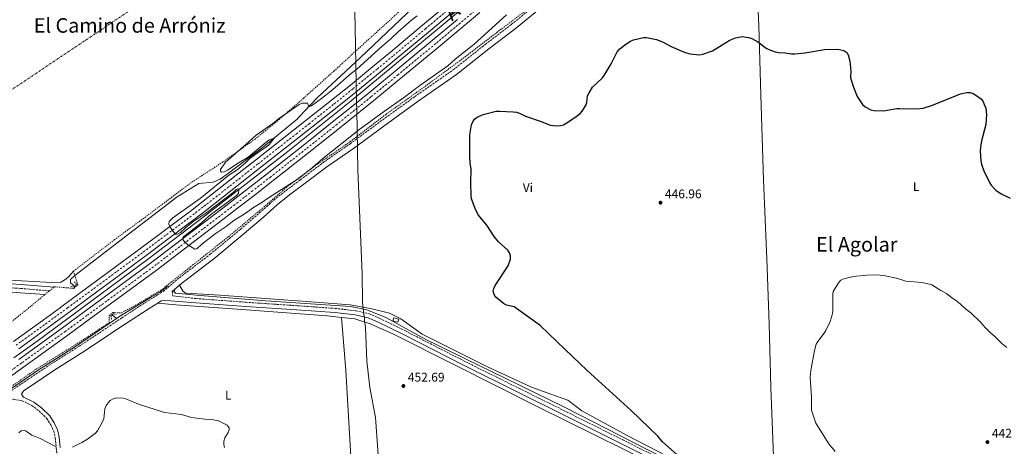
# Model space of a CAD drawing. Units: metres. Extents: x 566671 to 570113, y 4712523 to 4714906.
# Drawn here: x 568233 to 569014, y 4713022 to 4713360 of the extents above; entities that cross this region are included whole.
import ezdxf
from ezdxf.enums import TextEntityAlignment as Align

# ---------------------------------------------------------------- set-up
doc = ezdxf.new("R2010")
doc.units = ezdxf.units.M
doc.header["$MEASUREMENT"] = 0
for name, pattern in [('DGN Style 2', [1.7399219301090239, 1.043953158065414, -0.6959687720436097]), ('DGN Style 3', [2.435890702152634, 1.739921930109024, -0.6959687720436097]), ('DGN Style 4', [2.7856150101045474, 1.391937544087219, -0.6959687720436097, 0.001739921930109024, -0.6959687720436097]), ('DGN Style 7', [3.4798438602180486, 1.565929737098122, -0.6959687720436097, 0.5219765790327072, -0.6959687720436097])]:
    doc.linetypes.add(name, pattern=pattern)
for name, color, linetype, lineweight in [('Acequia de obra', 4, 'Continuous', 0), ('Acequia sin especificar', 4, 'Continuous', 0), ('Autopista', 135, 'Continuous', 0), ('autovía', 7, 'DGN Style 4', 0), ('Camino', 7, 'DGN Style 3', 0), ('Caseta-cabaña', 1, 'Continuous', 0), ('Cota de punto acotado terreno', 7, 'Continuous', 0), ('Curva de nivel directora', 30, 'Continuous', 30), ('Curva de nivel intermedia', 30, 'Continuous', 0), ('Etiqueta de uso rústico', 92, 'Continuous', 0), ('Límite de municipio', 7, 'Continuous', 0), ('Línea blanca (vial)', 7, 'Continuous', 13), ('Línea de cambio de uso (parcela vista)', 92, 'Continuous', 0), ('Línea eléctrica', 6, 'DGN Style 7', 0), ('Margen derecho', 7, 'Continuous', 0), ('Pontón-alcantarilla (pasos de agua)', 1, 'DGN Style 2', 0), ('Punto acotado terreno (símbolo)', 7, 'Continuous', 0), ('Texto de Área (paraje) menor', 7, 'Continuous', 0), ('Verja', 7, 'DGN Style 2', 0)]:
    doc.layers.add(name, color=color, linetype=linetype, lineweight=lineweight)
doc.styles.add('Style-Arial', font='arial.ttf')

# ---------------------------------------------------------------- blocks, each defined once
blk = doc.blocks.new('5PATER')
at = {"layer": 'Punto acotado terreno (símbolo)', "linetype": 'Continuous', "lineweight": 0}
h = blk.add_hatch(color=51, dxfattribs=at)
edge = h.paths.add_edge_path()
edge.add_ellipse((0, 0), major_axis=(-0.1095731443231308, -0.1110710700762829), ratio=0.9994222409660317, start_angle=0, end_angle=360)

msp = doc.modelspace()

# ---------------------------------------------------------------- linework, layer by layer
at = {"layer": 'Acequia de obra', "color": 4, "linetype": 'Continuous', "lineweight": 0, "extrusion": (-0.06539980241641305, 0.05195139231673283, 0.996505854814836), "elevation": 208135.2139461282, "flags": 128}
msp.add_lwpolyline([(-4043940.844742122, -2477852.217088368), (-4043940.844742121, -2477847.667440032)], dxfattribs=at)
at = {"layer": 'Acequia de obra', "color": 4, "linetype": 'Continuous', "lineweight": 0}
for points in [[(569022.0800000001, 4713781.17, 469.8399999999965), (568976.7699999996, 4713733.82, 467.8600000000006), (568906.1699999999, 4713662.33, 465.679999999993), (568838.4800000004, 4713596.529999999, 463.7700000000041), (568788.9199999999, 4713549.300000001, 462.7100000000065), (568753.7699999996, 4713517.449999999, 462.0500000000029), (568718.8899999997, 4713485.680000001, 461), (568681.5199999996, 4713452.800000001, 459.7400000000052), (568641.6900000004, 4713417.560000001, 458.8899999999995), (568579.8499999996, 4713365.27, 457.429999999993), (568496.0700000003, 4713295.83, 455.8500000000058), (568445.7999999998, 4713255.59, 455.0599999999977), (568379.6600000003, 4713204.25, 454.2700000000041), (568335.6299999999, 4713170.699999999, 454.5500000000029), (568283.6600000003, 4713132.25, 453.5800000000018), (568259.3099999996, 4713114.26, 453.2100000000065), (568247.0999999996, 4713105.32, 453.070000000007), (568228.6799999997, 4713092.039999999, 452.8800000000047)], [(568613.6900000004, 4713429.42, 452.179999999993), (568608.5999999996, 4713427.33, 452.7100000000065), (568591.5999999996, 4713412.01, 452.9700000000012), (568550.75, 4713375.050000001, 453.4400000000023), (568503.1900000004, 4713329.91, 453.7700000000041), (568469.3099999996, 4713298.390000001, 454.4900000000052), (568458.8499999996, 4713287.430000001, 455.2200000000012), (568453.25, 4713281.32, 455.2799999999989), (568425.4299999997, 4713258.51, 454.820000000007), (568398.6900000004, 4713238.480000001, 454.7599999999948), (568392.0700000003, 4713233.76, 454.2299999999959), (568386.6200000001, 4713231.300000001, 453.5), (568375.1799999997, 4713230.359999999, 452.1199999999953), (568358.0499999998, 4713219.75, 450.8000000000029), (568312.6200000001, 4713184.800000001, 450.4700000000012), (568276.8399999999, 4713157.230000001, 450.3999999999942), (568273.3700000001, 4713154.199999999, 450.3999999999942), (568273.5300000003, 4713151.630000001, 450.6600000000035), (568276.9500000002, 4713148.699999999, 450.8999999999942)], [(568310.0300000003, 4713123.210000001, 450.8399999999965), (568311.8300000001, 4713124.430000001, 450.75), (568337.7199999997, 4713140.42, 450.8500000000058), (568345.0700000003, 4713144.550000001, 450.8000000000029), (568348.9199999999, 4713147.730000001, 450.8000000000029), (568350.4299999997, 4713148.640000001, 450.8000000000029), (568350.6600000003, 4713148.4, 450.8500000000058)], [(568205.7199999997, 4713053.289999999, 452.3300000000018), (568226.6500000004, 4713067.869999999, 452.2799999999989), (568248.25, 4713082.600000001, 452.429999999993), (568276.6200000001, 4713100.449999999, 452.4799999999959), (568310.0300000003, 4713123.210000001, 450.8399999999965)]]:
    msp.add_polyline3d(points, dxfattribs=at)
at = {"layer": 'Acequia sin especificar', "color": 4, "linetype": 'Continuous', "lineweight": 0}
msp.add_polyline3d([(568355.7800000003, 4713144.350000001, 450.6499999999942), (568356.7400000002, 4713143.24, 450.6000000000058), (568376.3899999997, 4713141.380000001, 450.1499999999942), (568428.3799999999, 4713137.220000001, 450.5500000000029), (568495.5099999999, 4713132.680000001, 451.8899999999995), (568508.3799999999, 4713130.17, 452.5800000000018), (568523.4800000004, 4713124.119999999, 452.5299999999989), (568555.1699999999, 4713106.529999999, 451.9400000000023), (568617.4800000004, 4713076.32, 451.6900000000023), (568665.6799999997, 4713052.58, 451.0399999999936), (568730.5300000003, 4713019.439999999, 449.9600000000065), (568781.5899999999, 4712993.52, 448.6699999999983), (568819.0300000003, 4712975.15, 447.3300000000018), (568831.6900000004, 4712968.449999999, 447.1399999999995)], dxfattribs=at)
at = {"layer": 'Autopista', "color": 135, "linetype": 'Continuous', "lineweight": 0}
for points in [[(568228.4299999995, 4713105.069999999, 453.2100000000065), (568251.7300000013, 4713121.84, 453.3000000000029), (568263.3299999974, 4713130.3, 453.3999999999942), (568269.1099999998, 4713134.560000001, 453.4900000000052), (568329.2399999984, 4713178.899999999, 454.570000000007), (568363.5799999975, 4713204.640000001, 454.7200000000012), (568368.2300000011, 4713208.149999999, 454.7400000000052), (568377.449999999, 4713215.239999999, 454.7599999999948), (568404.9100000004, 4713236.790000001, 454.8000000000029), (568420.0699999996, 4713248.680000001, 454.9100000000035), (568450.3799999985, 4713272.490000002, 455.3399999999965), (568460.4099999999, 4713280.390000001, 455.5500000000029), (568480.4100000004, 4713296.26, 456.0399999999936), (568495.3399999992, 4713308.27, 456.3399999999965), (568514.5199999993, 4713323.970000001, 456.6300000000047), (568527.2500000009, 4713334.510000001, 456.8099999999977), (568552.6200000001, 4713355.689999999, 457.1900000000023), (568586.4499999996, 4713384.100000001, 457.7200000000012)], [(568591.0300000017, 4713378.689999999, 457.7200000000012), (568557.170000001, 4713350.250000001, 457.1900000000023), (568531.7600000014, 4713329.040000001, 456.8099999999977), (568519.0199999987, 4713318.480000001, 456.6300000000047), (568499.8000000005, 4713302.76, 456.3399999999965), (568484.8599999984, 4713290.739999999, 456.0399999999936), (568464.82, 4713274.840000001, 455.5500000000029), (568454.7800000019, 4713266.92, 455.3399999999965), (568424.4499999982, 4713243.099999999, 454.9100000000035), (568409.2699999991, 4713231.210000002, 454.8000000000029), (568381.7800000008, 4713209.62, 454.7599999999948), (568372.5399999983, 4713202.51, 454.7400000000052), (568367.8900000014, 4713199.000000001, 454.7200000000012), (568333.4499999996, 4713173.2, 454.570000000007), (568273.3000000007, 4713128.829999999, 453.4900000000052), (568267.5100000016, 4713124.569999999, 453.3999999999942), (568255.890000001, 4713116.100000001, 453.3000000000029), (568232.5500000011, 4713099.300000001, 453.2100000000065)], [(568597.9600000008, 4713365.890000001, 457.8600000000006), (568584.8500000016, 4713354.830000001, 457.6000000000058), (568565.1299999983, 4713338.310000001, 457.2200000000012), (568535.4099999992, 4713313.699999999, 456.7200000000012), (568513.88, 4713296.09, 456.3899999999995), (568503.0900000008, 4713287.330000001, 456.2299999999959), (568486.8399999988, 4713274.239999999, 455.9900000000052), (568462.3700000002, 4713254.76, 455.6399999999995), (568434.1800000002, 4713232.58, 455.1699999999983), (568420.0500000016, 4713221.54, 454.9700000000012), (568405.8600000005, 4713210.579999999, 454.8600000000006), (568398.7399999991, 4713205.130000002, 454.8699999999953), (568341.3099999984, 4713161.34, 455.1100000000006), (568288.6400000008, 4713122.650000001, 454.179999999993), (568271.3500000016, 4713110.009999999, 453.9700000000012), (568236.6299999983, 4713084.890000001, 453.7200000000012), (568214.3299999977, 4713068.940000001, 453.4900000000052)], [(568232.4200000016, 4713090.76, 453.7200000000012), (568267.1099999994, 4713115.850000001, 453.9700000000012), (568284.3900000016, 4713128.470000001, 454.179999999993), (568337.0399999992, 4713167.149999999, 455.1100000000006), (568394.3299999991, 4713210.840000001, 454.8699999999953), (568401.4400000015, 4713216.29, 454.8600000000006), (568415.6100000002, 4713227.24, 454.9700000000012), (568429.73, 4713238.26, 455.1699999999983), (568457.8799999999, 4713260.41, 455.6399999999995), (568482.3299999982, 4713279.869999999, 455.9900000000052), (568498.5500000011, 4713292.930000001, 456.2299999999959), (568509.3299999991, 4713301.680000001, 456.3899999999995), (568530.8200000004, 4713319.27, 456.7200000000012), (568560.5100000026, 4713343.850000001, 457.2200000000012), (568580.2199999979, 4713360.350000001, 457.6000000000058)]]:
    msp.add_polyline3d(points, dxfattribs=at)
at = {"layer": 'autovía', "color": 7, "linetype": 'DGN Style 4', "lineweight": 0}
for points in [[(568230.4899999977, 4713102.180000001, 453.2100000000065), (568253.8099999973, 4713118.970000001, 453.300000000003), (568265.4200000013, 4713127.439999999, 453.3999999999942), (568271.2100000003, 4713131.690000001, 453.4900000000054), (568331.3500000001, 4713176.050000001, 454.5700000000069), (568365.7399999984, 4713201.82, 454.7200000000012), (568370.3799999986, 4713205.330000001, 454.7400000000052), (568379.61, 4713212.430000001, 454.7599999999948), (568407.0899999993, 4713234, 454.8000000000029), (568422.2600000016, 4713245.890000001, 454.9100000000037), (568452.5799999974, 4713269.7, 455.3399999999965), (568462.6200000001, 4713277.61, 455.5500000000029), (568482.6299999994, 4713293.5, 456.0399999999936), (568497.5699999994, 4713305.51, 456.3399999999965), (568516.7699999996, 4713321.220000001, 456.6300000000048), (568529.499999999, 4713331.770000001, 456.8099999999976), (568554.8900000006, 4713352.970000002, 457.1900000000024), (568588.7399999979, 4713381.390000002, 457.7200000000012)], [(568595.6400000001, 4713368.640000001, 457.8600000000006), (568582.5300000008, 4713357.59, 457.6000000000058), (568562.8199999988, 4713341.080000001, 457.2200000000013), (568533.1099999987, 4713316.480000001, 456.7200000000012), (568511.6099999986, 4713298.880000001, 456.3899999999994), (568500.8199999994, 4713290.130000002, 456.2299999999959), (568484.5899999996, 4713277.060000001, 455.9900000000052), (568460.1200000012, 4713257.59, 455.6399999999994), (568431.9600000001, 4713235.420000002, 455.1699999999984), (568417.829999997, 4713224.390000001, 454.9700000000012), (568403.6499999971, 4713213.430000001, 454.8600000000007), (568396.5300000003, 4713207.990000002, 454.8699999999953), (568339.1799999999, 4713164.24, 455.1100000000006), (568286.5100000001, 4713125.560000002, 454.179999999993), (568269.23, 4713112.930000002, 453.9700000000012), (568234.5300000011, 4713087.83, 453.7200000000013), (568212.2399999973, 4713071.880000002, 453.4900000000054)]]:
    msp.add_polyline3d(points, dxfattribs=at)
at = {"layer": 'Camino', "color": 7, "linetype": 'DGN Style 3', "lineweight": 0}
for points in [[(568220.5199999987, 4713061.940000001, 452.550000000003), (568239.9699999993, 4713075.010000002, 453.0899999999967), (568258.0000000005, 4713087.190000001, 453.0899999999967), (568280.3199999987, 4713101.189999999, 452.1600000000037), (568314.1599999993, 4713123.710000002, 451.3899999999995), (568332.8099999975, 4713135.910000001, 451.4700000000012), (568342.5500000007, 4713141.880000002, 451.4700000000012), (568346.8700000013, 4713144.77, 450.9900000000054), (568359.9400000003, 4713155.560000001, 450.800000000003), (568384.1899999998, 4713174.160000003, 450.9199999999984), (568408.3399999987, 4713193.980000001, 451.2899999999937), (568423.3799999993, 4713206.940000001, 452.0700000000072), (568434.6700000013, 4713217.110000002, 452.8600000000007), (568444.3999999989, 4713224.800000002, 453.5299999999989), (568455.8200000006, 4713233.26, 453.4700000000011), (568474.0899999988, 4713247.130000002, 452.8600000000007), (568495.199999998, 4713261.74, 452.5), (568519.0799999986, 4713279.430000001, 452.3200000000071), (568546.3999999969, 4713299.170000001, 451.3500000000058), (568576.7799999998, 4713320.300000003, 451.2299999999961), (568602.2199999985, 4713340.480000001, 451.2299999999961), (568623.1299999985, 4713356.460000001, 451.3500000000058), (568644.6399999998, 4713374.01, 450.9199999999984), (568648.719999999, 4713378.27, 450.9600000000065)], [(567909.4699999987, 4713202.840000002, 453.5299999999989), (567917.1299999986, 4713201.5, 453.4199999999984), (567954.0399999982, 4713192.52, 452.1799999999931), (568003.3999999977, 4713180.76, 450.7799999999989), (568075.4499999988, 4713162.95, 449.5399999999937), (568098.2199999986, 4713157.670000001, 449.4600000000063), (568110.1700000024, 4713156.330000003, 449.2899999999937), (568126.6700000024, 4713155.150000001, 449.1300000000048), (568139.2899999977, 4713153.5, 449.1300000000048), (568158.289999999, 4713151.09, 449.5399999999937), (568195.7100000004, 4713149.57, 450.1199999999953), (568234.0500000005, 4713147.090000002, 450.6900000000024), (568256.7399999975, 4713145.08, 451.3999999999942)], [(568353.9899999981, 4713144.77, 450.9199999999984), (568354.6200000006, 4713141.180000001, 450.9700000000013), (568373.1900000006, 4713139.010000002, 450.679999999993), (568412.6000000013, 4713136.11, 450.7799999999989), (568453.2100000001, 4713133.360000002, 450.7799999999989), (568483.2100000005, 4713131.250000001, 452.0599999999978), (568499.649999998, 4713129.410000001, 452.6600000000035), (568510.4599999997, 4713126.91, 452.9499999999971), (568518.219999998, 4713123.500000002, 452.9499999999971), (568538.9899999973, 4713113.369999999, 452.5599999999976), (568586.8799999983, 4713088.82, 452.1600000000037), (568628.9099999986, 4713067.990000002, 452.1600000000037), (568666.7699999983, 4713049.170000001, 452.3600000000006), (568711.2600000016, 4713027.060000001, 451.0700000000069), (568759.66, 4713002.67, 449.6900000000024)], [(568225.6599999996, 4713058.710000004, 452.6000000000059), (568228.3999999977, 4713059.160000003, 452.8000000000029), (568235.2999999999, 4713057.900000001, 453.3999999999942), (568242.7299999997, 4713054.26, 453.7899999999937), (568248.5799999969, 4713049.939999999, 453.9199999999983), (568254.5799999984, 4713044.11, 454.3899999999995), (568257.8799999976, 4713038.980000001, 454.7200000000012), (568260.1999999998, 4713033.910000001, 454.6499999999942), (568261.370000001, 4713028.609999999, 455.179999999993), (568262.1999999981, 4713020.640000001, 455.6399999999994), (568263.3999999984, 4713009.65, 456.3000000000029), (568264.5799999986, 4712999.279999999, 457.6199999999955), (568265.8500000003, 4712989.189999999, 458.2100000000063), (568266.510000002, 4712983.160000001, 459.3999999999942), (568267.3799999993, 4712976.430000001, 460.1900000000023), (568268.66, 4712970.790000002, 460.5200000000041), (568271.0899999996, 4712965, 461.1799999999931), (568273.0900000001, 4712961.340000002, 461.8399999999967), (568275.2600000005, 4712958.130000002, 462.0399999999936)]]:
    msp.add_polyline3d(points, dxfattribs=at)
at = {"layer": 'Caseta-cabaña', "color": 1, "linetype": 'Continuous', "lineweight": 0}
msp.add_polyline3d([(568533.6600000003, 4713122.699999999, 455.3999999999942), (568533.0099999999, 4713120.359999999, 455.0099999999948), (568529.1299999999, 4713121.430000001, 455.0099999999948), (568529.7800000003, 4713123.779999999, 455.5099999999948)], close=True, dxfattribs=at)
msp.add_polyline3d([(568533.0099999999, 4713120.359999999, 455.0099999999948), (568529.1299999999, 4713121.430000001, 455.0099999999948), (568529.7800000003, 4713123.779999999, 455.5099999999948), (568533.6600000003, 4713122.699999999, 455.3999999999942), (568533.0099999999, 4713120.359999999, 455.0099999999948)], dxfattribs=at)
at = {"layer": 'Curva de nivel directora', "color": 30, "linetype": 'Continuous', "lineweight": 30, "elevation": 450, "flags": 128}
for points in [[(568646.4999999995, 4713279.380000001), (568653.6599999988, 4713276.470000001), (568659.0900000003, 4713276.060000001), (568661.8300000007, 4713276.250000002), (568664.2800000004, 4713276.910000001), (568666.529999999, 4713278.02), (568673.3399999995, 4713282.580000003), (568677.4500000001, 4713285.730000001), (568679.1800000002, 4713287.580000003), (568682.0900000003, 4713292.190000001), (568682.8300000001, 4713294.58), (568683.2300000002, 4713299.870000001), (568684.5499999991, 4713302.24), (568687.3999999989, 4713306.750000001), (568695.0099999997, 4713313.900000001), (568696.5599999987, 4713315.860000002), (568701.9900000001, 4713325.020000001), (568706.9500000001, 4713334.570000002), (568708.7699999994, 4713336.680000001), (568712.8299999984, 4713340.130000001), (568717.4199999997, 4713343.220000002), (568719.7499999986, 4713344.140000001), (568727.6399999988, 4713346), (568730.14, 4713346), (568732.7199999995, 4713345.590000002), (568737.8899999993, 4713344.320000002), (568742.8299999991, 4713342.520000001), (568749.6500000008, 4713338.890000001), (568759.5199999993, 4713334.67), (568764.4900000002, 4713333.180000001), (568769.7799999987, 4713332.470000001), (568772.2799999998, 4713332.400000001), (568774.8499999981, 4713332.930000002), (568782.4500000001, 4713335.400000001), (568795.6500000008, 4713343.600000001), (568798.0800000007, 4713344.789999999), (568800.6800000002, 4713345.740000002), (568806.0099999988, 4713346.690000001), (568810.9799999997, 4713346.09), (568813.4699999997, 4713345.140000002), (568818.2699999987, 4713342.560000001), (568824.8699999992, 4713337.54), (568827.12, 4713336.430000001), (568832.1600000004, 4713334.67), (568834.6199999991, 4713334.16), (568839.9199999986, 4713333.920000002), (568845.0799999997, 4713333.119999999), (568847.63, 4713333.050000002), (568855.5099999991, 4713333.800000001), (568871.0900000005, 4713336.390000002), (568881.6200000005, 4713336.65), (568884.1299999983, 4713336.369999999), (568886.5299999989, 4713335.680000001), (568888.7599999995, 4713334.12), (568889.9499999987, 4713332.189999999), (568891.2199999985, 4713327.29), (568891.9499999993, 4713319.430000001), (568891.8399999996, 4713313.970000003), (568894.1799999999, 4713306.560000001), (568897.1799999995, 4713299.119999999), (568901.3300000003, 4713292.77), (568903.2799999993, 4713291.039999999), (568907.8100000002, 4713288.609999999), (568910.3099999991, 4713288.150000001), (568918.0599999983, 4713287.980000001), (568928.3899999993, 4713289.66), (568930.8899999983, 4713289.800000001), (568944.1600000008, 4713289.360000002), (568949.4800000004, 4713289.970000001), (568956.8999999991, 4713292.4), (568978.8999999999, 4713301.310000001), (568983.9499999993, 4713302.340000001), (568986.6399999983, 4713302.369999999), (568989.0399999988, 4713301.680000002), (568993.4199999997, 4713298.76), (568995.5099999995, 4713297.020000001), (568996.9099999989, 4713294.950000001), (568998.0099999985, 4713292.500000001), (568998.9699999996, 4713290.120000001), (568999.4700000003, 4713285.09), (568998.9499999996, 4713276.930000001), (568995.5900000001, 4713264.050000002), (568994.7400000007, 4713258.970000002), (568994.4900000005, 4713256.119999999), (568995.0699999993, 4713248.260000001), (568995.5499999998, 4713245.58), (568997.4499999997, 4713240.439999999), (569001.8499999986, 4713230.939999999), (569003.259999999, 4713228.83), (569006.9400000003, 4713224.869999999), (569011.2999999989, 4713222.140000002), (569018.3699999988, 4713218.61)], [(568756.6099999989, 4713013.32), (568742.6900000006, 4713025.58), (568739.1799999991, 4713029.91), (568717.9099999992, 4713050.300000002), (568683, 4713082.03), (568665.5299999998, 4713098.670000001), (568645.6700000003, 4713117.58), (568625.129999999, 4713132.600000001), (568619.1699999999, 4713133.710000002), (568616.8399999987, 4713135.050000001), (568610.6299999993, 4713140.280000002), (568609.1999999988, 4713142.320000002), (568608.5700000006, 4713144.95), (568609.02, 4713147.070000002), (568610.0700000006, 4713149.34), (568620.3899999983, 4713165.08), (568622.2799999992, 4713170.17), (568622.1999999986, 4713172.890000002), (568621.49, 4713175.350000001), (568620.2099999993, 4713177.500000001), (568612.6799999991, 4713184.090000001), (568609.2900000004, 4713188.359999999), (568603.4000000008, 4713197.289999999), (568596.6399999993, 4713205.51), (568594.1799999984, 4713210.440000001), (568591.3199999996, 4713218.060000001), (568590.9699999987, 4713220.54), (568590.8300000001, 4713230.949999999), (568591.029999999, 4713241.619999999), (568590.2800000003, 4713246.750000002), (568590.0099999999, 4713251.780000002), (568589.9200000004, 4713268.850000001), (568591.3199999996, 4713276.689999999), (568592.3900000004, 4713279.190000001), (568593.7499999992, 4713281.28), (568595.7899999999, 4713282.83), (568600.6099999989, 4713284.960000002), (568610.8599999995, 4713287.560000001), (568613.5599999996, 4713287.730000001), (568624.3099999987, 4713287.100000001), (568627.0099999988, 4713286.730000001), (568629.3899999993, 4713285.980000001), (568634.2399999995, 4713283.720000002), (568646.4999999995, 4713279.380000001)]]:
    msp.add_lwpolyline(points, dxfattribs=at)
at = {"layer": 'Curva de nivel intermedia', "color": 30, "linetype": 'Continuous', "lineweight": 0, "flags": 128}
for points, elevation in [([(568619.2100000002, 4713364.039999999), (568593.3200000001, 4713340.449999998), (568578.4900000019, 4713328.82), (568572.5799999998, 4713323.539999999), (568550.3300000008, 4713307.859999999), (568537.5900000003, 4713298.279999999), (568522.4200000003, 4713287.630000001), (568502.9600000007, 4713273.220000001), (568473.4200000005, 4713250.02), (568465.3100000012, 4713242.88), (568454.7300000021, 4713234.429999999), (568429.7300000016, 4713218.499999999), (568425.1500000019, 4713215.24), (568418.5700000013, 4713211.310000001), (568411.990000001, 4713206.46), (568402.9299999997, 4713200.820000002), (568396.8099999996, 4713196.16), (568388.1100000005, 4713190.239999999), (568377.6699999998, 4713182.119999999), (568373.7400000005, 4713178.440000001), (568371.9299999998, 4713178.130000002), (568366.4900000016, 4713181.550000002), (568362.930000001, 4713185.349999999), (568362.530000001, 4713187.119999999), (568363.2300000006, 4713188.17), (568377.3099999999, 4713199.09), (568383.4600000011, 4713204.59), (568404.8099999994, 4713220.570000002), (568406.5800000018, 4713222.470000001), (568407.0500000012, 4713225.509999999), (568406.2900000013, 4713225.910000001), (568404.8600000008, 4713225.499999999), (568402.5300000017, 4713223.26), (568381.4699999996, 4713207.300000001), (568370.3800000009, 4713199.969999999), (568364.6000000007, 4713195.159999999), (568360.630000001, 4713191.369999998), (568358.3800000001, 4713190.019999999), (568356.790000001, 4713190.199999999), (568355.8000000007, 4713191.279999998), (568352.3800000009, 4713195.519999999), (568351.430000001, 4713198.020000001), (568351.600000001, 4713200.11), (568354.52, 4713203.029999999), (568376.2800000019, 4713218.480000001), (568399.0500000016, 4713236.850000001), (568405.660000001, 4713241.13), (568412.0800000004, 4713246.26), (568415.7300000004, 4713249.960000001), (568424.3899999995, 4713256.41), (568428.88, 4713259.38), (568431.0000000012, 4713261.09), (568432.6200000017, 4713262.99), (568434.8200000012, 4713266.210000001), (568432.5600000013, 4713265.390000001), (568430.7900000011, 4713264.609999998), (568428.5200000001, 4713263.12), (568414.3400000002, 4713251.05), (568407.1500000019, 4713246.959999999), (568398.0600000013, 4713240.730000001), (568395.6699999997, 4713239.470000001), (568393.3200000006, 4713239.319999999), (568392.3400000016, 4713240.16), (568392.3300000003, 4713241.460000001), (568396.2799999999, 4713247.06), (568400.2400000007, 4713250.720000002), (568412.8100000013, 4713261.32), (568420.7100000004, 4713268.5), (568433.9400000006, 4713277.930000001), (568438.3000000013, 4713281.42), (568454.6300000015, 4713292.77), (568456.8300000011, 4713293.980000001), (568461.3600000017, 4713293.849999999), (568462.3800000009, 4713291.130000001), (568464.6500000019, 4713291.779999999), (568472.4000000012, 4713297.57), (568481.0900000016, 4713304.58), (568496.1200000009, 4713317.630000002), (568500.4600000017, 4713320.890000001), (568520.5700000017, 4713339.25), (568527.160000001, 4713344.710000001), (568533.4400000018, 4713350.810000001), (568543.9400000004, 4713360.02), (568548.1900000018, 4713363.249999999)], 455), ([(568879.7100000016, 4713017.84), (568874.6700000013, 4713023.810000001), (568864.3899999994, 4713040.300000002), (568860.820000002, 4713050.519999999), (568860.7700000006, 4713060.840000001), (568859.8499999997, 4713076.63), (568860.3200000013, 4713081.889999999), (568863.2600000006, 4713097.909999998), (568864.5900000005, 4713102.849999999), (568865.7800000019, 4713105.05), (568870.9100000017, 4713111.53), (568872.1800000012, 4713113.680000001), (568875.7300000007, 4713120.789999999), (568877.3700000013, 4713126.05), (568877.8099999995, 4713128.850000001), (568877.6500000008, 4713142.17), (568878.1100000012, 4713144.65), (568882.3500000013, 4713151.58), (568884.22, 4713153.67), (568886.4000000014, 4713154.73), (568894.0200000012, 4713156.509999998), (568904.6800000007, 4713157.53), (568912.6800000005, 4713157.859999998), (568917.8500000006, 4713157.38), (568928.2300000007, 4713155.199999998), (568935.6100000013, 4713152.9), (568948.6300000012, 4713151.819999999), (568956.3499999993, 4713149.83), (568963.3200000008, 4713145.439999999), (568967.9100000019, 4713143.050000001), (568972.0800000004, 4713139.59), (568976.7000000007, 4713136.749999999), (568983.0300000006, 4713131.029999999), (568987.2599999995, 4713127.779999999), (568994.9400000018, 4713120.439999999), (568998.5200000004, 4713116.21), (569002.3400000003, 4713112.46), (569006.2000000004, 4713109.02), (569011.7500000005, 4713103.4), (569015.7600000004, 4713100.249999999)], 445), ([(568395.6100000016, 4713020.92), (568394.9800000013, 4713023.34), (568395.0400000017, 4713025.96), (568395.7900000004, 4713028.640000001), (568398.5900000011, 4713032.909999999), (568399.3300000009, 4713034.999999999), (568399.2200000014, 4713036.680000001), (568397.7800000019, 4713038.59), (568390.7500000001, 4713042.159999998), (568385.530000001, 4713043.259999999), (568379.8899999993, 4713043.509999999), (568369.3600000016, 4713044.859999998), (568361.3600000021, 4713047.109999999), (568347.9100000006, 4713048.75), (568327.5300000003, 4713055.289999999), (568317.4600000007, 4713059.570000002), (568314.9999999999, 4713060.199999999), (568309.9200000014, 4713060.239999999), (568307.2200000014, 4713059.56), (568305.0700000012, 4713058.300000001), (568303.2899999997, 4713056.430000001), (568301.7300000017, 4713054.180000001), (568300.7599999994, 4713051.52), (568299.9200000013, 4713043.679999999), (568298.9700000013, 4713041.350000001), (568294.9600000014, 4713034.310000001), (568293.2800000005, 4713032.449999999), (568287.0500000011, 4713027.489999999), (568282.4199999998, 4713024.81), (568275.0200000014, 4713021.119999999)], 455), ([(568261.5700000001, 4713021.720000001), (568249.5800000007, 4713028.109999998), (568242.7600000009, 4713030.86), (568238.4800000006, 4713034.019999999), (568236.6700000003, 4713034.7), (568234.4800000018, 4713034.199999999), (568232.5100000005, 4713032.67)], 455)]:
    msp.add_lwpolyline(points, dxfattribs=dict(at, elevation=elevation))
at = {"layer": 'Límite de municipio', "color": 7, "linetype": 'Continuous', "lineweight": 0}
msp.add_polyline3d([(568498.3500000016, 4713391.83, 455), (568499.0899999999, 4713353.859999999, 455), (568499.6700000018, 4713324.600000001, 455), (568500.2600000016, 4713294.859999999, 456.26), (568500.379999999, 4713288.790000001, 456.21), (568501.1400000006, 4713240.77, 452.53), (568504.6000000016, 4713158.609999999, 453.02), (568504.9699999989, 4713136.230000001, 452.99), (568506.0899999999, 4713126.350000001, 452.85), (568506.2399999984, 4713124.960000001, 452.86), (568506.4600000009, 4713122.949999999, 452.89), (568506.629999999, 4713121.640000001, 452.91), (568507.3299999982, 4713116.100000001, 452.91), (568508.4800000004, 4713089.350000001, 452.17), (568510.8500000016, 4713068.480000001, 452.21), (568515.2300000004, 4713044.850000001, 452.29), (568518.3900000006, 4713000.59, 452.44)], dxfattribs=at)
at = {"layer": 'Línea blanca (vial)', "color": 7, "linetype": 'Continuous', "lineweight": 13}
for points in [[(568228.4299999991, 4713105.07, 453.2100000000065), (568251.7300000008, 4713121.840000001, 453.300000000003), (568263.3299999969, 4713130.300000001, 453.3999999999942), (568269.1099999994, 4713134.560000001, 453.4900000000054), (568329.2399999979, 4713178.9, 454.5700000000069), (568363.579999997, 4713204.640000001, 454.7200000000012), (568368.2300000007, 4713208.15, 454.7400000000052), (568377.4499999986, 4713215.24, 454.7599999999948), (568404.9099999999, 4713236.790000002, 454.8000000000029), (568420.0699999989, 4713248.680000001, 454.9100000000037), (568450.379999998, 4713272.490000002, 455.3399999999965), (568460.4099999995, 4713280.390000001, 455.5500000000029), (568480.4099999999, 4713296.260000001, 456.0399999999936), (568495.3399999987, 4713308.270000001, 456.3399999999965), (568514.5199999987, 4713323.970000001, 456.6300000000048), (568527.2500000005, 4713334.510000002, 456.8099999999976), (568552.6199999996, 4713355.689999999, 457.1900000000024), (568586.4499999991, 4713384.100000001, 457.7200000000012)], [(568232.5500000007, 4713099.300000001, 453.2100000000065), (568255.8900000004, 4713116.100000001, 453.300000000003), (568267.5100000012, 4713124.57, 453.3999999999942), (568273.3000000003, 4713128.83, 453.4900000000054), (568333.449999999, 4713173.200000001, 454.5700000000069), (568367.8900000008, 4713199.000000001, 454.7200000000012), (568372.5399999978, 4713202.510000001, 454.7400000000052), (568381.7800000003, 4713209.620000001, 454.7599999999948), (568409.2699999987, 4713231.210000004, 454.8000000000029), (568424.4499999976, 4713243.100000001, 454.9100000000037), (568454.7800000013, 4713266.92, 455.3399999999965), (568464.8199999996, 4713274.840000001, 455.5500000000029), (568484.8599999979, 4713290.74, 456.0399999999936), (568499.8, 4713302.760000001, 456.3399999999965), (568519.0199999983, 4713318.480000001, 456.6300000000048), (568531.7600000009, 4713329.040000002, 456.8099999999976), (568557.1700000005, 4713350.250000002, 457.1900000000024), (568591.0300000012, 4713378.689999999, 457.7200000000012)], [(568597.9600000003, 4713365.890000002, 457.8600000000006), (568584.850000001, 4713354.830000003, 457.6000000000058), (568565.1299999978, 4713338.310000001, 457.2200000000013), (568535.4099999988, 4713313.699999999, 456.7200000000012), (568513.8799999995, 4713296.090000001, 456.3899999999994), (568503.0900000003, 4713287.330000001, 456.2299999999959), (568486.8399999982, 4713274.24, 455.9900000000052), (568462.3699999999, 4713254.76, 455.6399999999994), (568434.1799999997, 4713232.58, 455.1699999999984), (568420.0500000011, 4713221.540000001, 454.9700000000012), (568405.86, 4713210.58, 454.8600000000007), (568398.7399999986, 4713205.130000004, 454.8699999999953), (568341.3099999978, 4713161.340000001, 455.1100000000006), (568288.6400000004, 4713122.650000002, 454.179999999993), (568271.3500000011, 4713110.01, 453.9700000000012), (568236.6299999978, 4713084.890000001, 453.7200000000013), (568214.3299999973, 4713068.940000001, 453.4900000000054)], [(568580.2199999974, 4713360.350000001, 457.6000000000058), (568560.5100000021, 4713343.850000001, 457.2200000000013), (568530.82, 4713319.27, 456.7200000000012), (568509.3299999987, 4713301.680000002, 456.3899999999994), (568498.5500000007, 4713292.930000001, 456.2299999999959), (568482.3299999977, 4713279.87, 455.9900000000052), (568457.8799999993, 4713260.410000001, 455.6399999999994), (568429.7299999994, 4713238.26, 455.1699999999984), (568415.6099999998, 4713227.24, 454.9700000000012), (568401.4400000009, 4713216.290000001, 454.8600000000007), (568394.3299999986, 4713210.840000001, 454.8699999999953), (568337.0399999986, 4713167.15, 455.1100000000006), (568284.3900000012, 4713128.470000001, 454.179999999993), (568267.1099999989, 4713115.850000001, 453.9700000000012), (568232.420000001, 4713090.760000001, 453.7200000000013)]]:
    msp.add_polyline3d(points, dxfattribs=at)
at = {"layer": 'Línea de cambio de uso (parcela vista)', "color": 92, "linetype": 'Continuous', "lineweight": 0}
for points in [[(568831.6299999999, 4712971.16, 447.0299999999989), (568830.7199999997, 4713014.16, 445.2599999999948), (568828.6500000004, 4713068.57, 444.9400000000023), (568827.2599999999, 4713118.92, 445.2599999999948), (568825.54, 4713170.67, 445.1499999999942), (568822.8300000001, 4713233.09, 446.5099999999948), (568820.8300000001, 4713300.180000001, 448.0800000000018), (568819.0199999996, 4713355.439999999, 450.6900000000023), (568817.0700000003, 4713400.430000001, 453.3000000000029), (568816.5800000001, 4713443.77, 454.6600000000035), (568815.7800000003, 4713472.539999999, 455.6000000000058)], [(568275.9800000004, 4713160.890000001, 451.6100000000006), (568272.25, 4713156.640000001, 451.0299999999989), (568269.7699999996, 4713154.32, 451.0299999999989), (568265.7400000002, 4713152.17, 451.0299999999989), (568258.75, 4713151.699999999, 451.0299999999989), (568220.5199999996, 4713153.960000001, 450.1199999999953)], [(568359.9199999999, 4713149.66, 450.8399999999965), (568362.7599999999, 4713144.77, 451), (568364.9100000003, 4713143.42, 450.8999999999942), (568391.9800000004, 4713141.779999999, 450.3800000000047), (568464.2000000002, 4713136.32, 450.8000000000029), (568495.0800000001, 4713134.08, 452.7799999999989), (568511.3499999996, 4713131.289999999, 453.0899999999965), (568526.3700000001, 4713127.480000001, 452.7799999999989), (568535.2199999997, 4713122.939999999, 452.7799999999989), (568552.3099999996, 4713110.75, 452.0500000000029), (568603.9800000004, 4713085.01, 451.5299999999989), (568639.0499999998, 4713068.67, 451.7400000000052), (568654.2599999999, 4713063.32, 451.4199999999983), (568667.6299999999, 4713058.480000001, 451.4199999999983), (568678.7000000002, 4713049.92, 451.6300000000047), (568714.8499999996, 4713030.369999999, 450.8999999999942), (568792.9600000001, 4712990.029999999, 448.8099999999977), (568831.6299999999, 4712971.16, 447.0299999999989)], [(568086.5999999996, 4713031.970000001, 448.5), (568087.25, 4713038.33, 448.4199999999983), (568095.3899999997, 4713059.09, 448.1699999999983), (568114.5300000003, 4713104.050000001, 448.5899999999965), (568123.5099999999, 4713126.07, 448.6699999999983), (568129.2100000001, 4713137.4, 449), (568135.4600000001, 4713142.74, 449.0800000000018), (568143.3399999999, 4713146.369999999, 449.3300000000018), (568154.4299999997, 4713147.220000001, 449.4900000000052), (568173.9000000004, 4713146.930000001, 449.7400000000052), (568207.1900000004, 4713145.82, 449.9900000000052), (568233.7300000004, 4713143.680000001, 450.4799999999959), (568253.1900000004, 4713142.15, 451.4400000000023)], [(568488.25, 4713124.060000001, 452.1999999999971), (568476.9800000004, 4713125.279999999, 451.7100000000065), (568409.2599999999, 4713130.32, 450.3300000000018), (568356.8899999997, 4713134.09, 450.75), (568342.6100000005, 4713135.41, 451.4700000000012)], [(568517.7199999997, 4712965.24, 452.8399999999965), (568517.4800000004, 4712987.08, 452.8399999999965), (568515.5499999998, 4713009.609999999, 452.2899999999936), (568495.9600000001, 4713009.26, 452.6999999999971), (568491.7100000001, 4713081.949999999, 451.8699999999953), (568488.25, 4713124.060000001, 452.1999999999971)], [(568899.0499999998, 4712909.15, 445.5200000000041), (568889.1799999997, 4712916.789999999, 445.6600000000035), (568847.8200000003, 4712947.65, 447.1699999999983), (568828.7599999999, 4712960.859999999, 447.5800000000018), (568810.8600000005, 4712971.100000001, 448.1300000000047), (568765.5099999999, 4712992.930000001, 449.3699999999953), (568711.8600000005, 4713019.52, 451.3000000000029), (568644.3799999999, 4713053, 452.1199999999953), (568577.9299999997, 4713086.449999999, 451.7100000000065), (568528.9000000004, 4713111.039999999, 452.5299999999989), (568510.9500000002, 4713118.939999999, 453.0800000000018), (568498.8899999997, 4713122.9, 452.6699999999983), (568488.25, 4713124.060000001, 452.1999999999971)]]:
    msp.add_polyline3d(points, dxfattribs=at)
at = {"layer": 'Línea eléctrica', "color": 6, "linetype": 'DGN Style 7', "lineweight": 0}
msp.add_polyline3d([(570093.9400000006, 4714489.730000001, 492.5299999999989), (569967.1299999999, 4714417.560000001, 483.7599999999948), (569805.5500000009, 4714324.380000001, 479.3000000000029), (569643.27, 4714230.439999999, 494.75), (569405.5100000015, 4714093.779999999, 482.0099999999948), (569268.9100000008, 4713874.05, 479.3000000000029), (569001.2899999982, 4713855.189999999, 473.1300000000047), (568877.6800000003, 4713739.91, 482.8300000000018), (568724.4899999977, 4713637.190000001, 471.3999999999942), (568543.3000000018, 4713515.699999999, 457.7299999999959), (568373.9299999987, 4713403.130000001, 454.8899999999995), (568174.9999999999, 4713269.939999999, 450.9100000000035), (567964.1599999996, 4713128.850000001, 451.4600000000065), (567802.9800000007, 4713021.009999999, 446.1199999999953), (567641.4499999986, 4712912.819999999, 440.7799999999989), (567457.7800000015, 4712789.779999999, 441.5800000000018), (567297.3900000016, 4712682.770000001, 445.1000000000058), (567135.949999999, 4712575.07, 446.1900000000023), (567117.8399999995, 4712562.890000001, 446.179999999993)], dxfattribs=at)
at = {"layer": 'Margen derecho', "color": 7, "linetype": 'Continuous', "lineweight": 0, "extrusion": (0.008029762942830998, 0.006621507720518943, 0.9999458378045228), "elevation": 36222.76786697341, "flags": 128}
msp.add_lwpolyline([(568332.0451346233, 4713008.241221021), (568337.9755858345, 4713013.131328224)], dxfattribs=at)
at = {"layer": 'Margen derecho', "color": 7, "linetype": 'Continuous', "lineweight": 0}
for points in [[(568359.9200000003, 4713149.66, 450.8399999999965), (568362.7600000012, 4713152.010000002, 450.800000000003), (568387.0100000006, 4713170.61, 450.9199999999984), (568411.249999999, 4713190.51, 451.2899999999937), (568426.3799999988, 4713203.540000001, 452.0700000000072), (568437.5899999985, 4713213.65, 452.8600000000007), (568447.1499999982, 4713221.199999999, 453.5299999999989), (568458.5399999986, 4713229.640000002, 453.4700000000011), (568476.7499999988, 4713243.460000002, 452.8600000000007), (568497.8399999999, 4713258.050000001, 452.5), (568521.7499999995, 4713275.770000001, 452.3200000000071), (568549.0199999987, 4713295.470000002, 451.3500000000058), (568579.4899999988, 4713316.660000001, 451.2299999999961), (568604.9999999988, 4713336.91, 451.2299999999961), (568625.9299999991, 4713352.9, 451.3500000000058), (568647.7199999976, 4713370.67, 450.9199999999984), (568678.4400000002, 4713397.040000001, 451.1100000000007), (568706.2800000017, 4713423.600000001, 452.1999999999971), (568732.5199999983, 4713448.49, 453.1600000000035), (568749.3099999989, 4713463.75, 454.25), (568757.8200000004, 4713470.560000001, 454.6199999999953), (568761.8000000013, 4713472.970000002, 454.7400000000052), (568762.2899999986, 4713473.090000001, 454.7599999999948)], [(568260.3000000004, 4713148.01, 451.5000000000001), (568234.3000000007, 4713150.310000001, 450.6900000000024), (568195.879999998, 4713152.800000003, 450.1199999999953)], [(568265.3399999986, 4713020.970000002, 455.6399999999994), (568264.5000000005, 4713029.120000001, 455.179999999993), (568263.2100000007, 4713034.920000001, 454.6499999999942), (568260.6600000003, 4713040.5, 454.7200000000012), (568257.0399999993, 4713046.119999999, 454.3899999999995), (568250.6299999988, 4713052.350000001, 453.9199999999983), (568244.3700000005, 4713056.970000002, 453.7899999999937), (568236.3000000013, 4713060.930000001, 453.3999999999942), (568234.7099999998, 4713063.340000002, 453.1499999999942), (568236.2199999986, 4713065.800000003, 452.8999999999942), (568243.0699999996, 4713070.4, 453.0899999999967), (568261.0300000013, 4713082.540000002, 453.0899999999967), (568283.3299999973, 4713096.529999999, 452.1600000000037), (568317.2100000004, 4713119.08, 451.3899999999995), (568335.7699999991, 4713131.220000002, 451.4700000000012), (568342.6099999987, 4713135.41, 451.4700000000012)], [(568342.6099999987, 4713135.41, 451.4700000000012), (568345.4499999997, 4713137.140000001, 451.4700000000012), (568348.1000000006, 4713137.61, 451.2700000000041), (568352.7800000011, 4713137.210000002, 450.9700000000013), (568372.9499999991, 4713135.770000001, 450.679999999993), (568412.3700000009, 4713132.86, 450.7799999999989), (568452.9799999997, 4713130.12, 450.7799999999989), (568482.9099999989, 4713128.01, 452.0599999999978), (568499.1000000006, 4713126.190000001, 452.6600000000035), (568509.4299999992, 4713123.810000002, 452.9499999999971), (568516.8599999989, 4713120.550000001, 452.9499999999971), (568537.5399999989, 4713110.460000002, 452.5599999999976), (568585.420000001, 4713085.91, 452.1600000000037), (568627.4699999992, 4713065.070000002, 452.1600000000037), (568665.3199999997, 4713046.250000001, 452.3600000000006), (568709.8099999988, 4713024.150000002, 451.0700000000069), (568758.2199999985, 4712999.750000001, 449.6900000000024)]]:
    msp.add_polyline3d(points, dxfattribs=at)
at = {"layer": 'Pontón-alcantarilla (pasos de agua)', "color": 1, "linetype": 'DGN Style 2', "lineweight": 0, "flags": 128}
for points, elevation in [([(568351.29, 4713148.930000001), (568349.7199999997, 4713147.619999999)], 450.8500000000058), ([(568356.2400000002, 4713145.66), (568354.5499999998, 4713144.279999999)], 450.8999999999942)]:
    msp.add_lwpolyline(points, dxfattribs=dict(at, elevation=elevation))
at = {"layer": 'Pontón-alcantarilla (pasos de agua)', "color": 1, "linetype": 'DGN Style 2', "lineweight": 0}
for points in [[(568276.6200000001, 4713152.32, 451.320000000007), (568278.1799999997, 4713150.300000001, 452.5299999999989), (568276.4800000004, 4713148.09, 452.5299999999989), (568273.4900000002, 4713148.720000001, 451.7599999999948)], [(568306.1799999997, 4713122.640000001, 451.7599999999948), (568305.3600000005, 4713124.9, 453.0200000000041), (568307.5700000003, 4713127.140000001, 452.9100000000035), (568309.8200000003, 4713126.33, 451.4799999999959)]]:
    msp.add_polyline3d(points, dxfattribs=at)
at = {"layer": 'Verja', "color": 7, "linetype": 'DGN Style 2', "lineweight": 0, "extrusion": (0.01842550485725502, 0.01520752936187544, 0.9997145751770667), "elevation": 82596.91069313136, "flags": 128}
msp.add_lwpolyline([(3273245.078577298, -3437392.212675667), (3273245.078577298, -3437396.816967143)], dxfattribs=at)
at = {"layer": 'Verja', "color": 7, "linetype": 'DGN Style 2', "lineweight": 0, "extrusion": (0.01841562675249238, 0.0151566815703889, 0.9997155293857783), "elevation": 82351.64480591092, "flags": 128}
msp.add_lwpolyline([(3277988.940005273, -3432879.139612005), (3277988.940005273, -3432883.751618077)], dxfattribs=at)
at = {"layer": 'Verja', "color": 7, "linetype": 'DGN Style 2', "lineweight": 0}
for points in [[(568603.0999999996, 4713428.869999999, 453.3999999999942), (568580.3200000003, 4713408.529999999, 453.7100000000065), (568555.3300000001, 4713386.060000001, 454.3999999999942), (568530.6500000004, 4713363.390000001, 453.4700000000012), (568499.6900000004, 4713335.359999999, 454.0899999999965), (568482.5, 4713319.539999999, 454.4799999999959), (568458.0999999996, 4713297.810000001, 454.6300000000047), (568439.2699999996, 4713281.310000001, 455.0099999999948), (568419.7999999998, 4713265.430000001, 455.4799999999959), (568391.2100000001, 4713245.24, 453.3999999999942), (568369.2999999998, 4713231.15, 451.3999999999942), (568332.9400000004, 4713203.699999999, 451.1600000000035), (568308.3399999999, 4713185.74, 451.5399999999936), (568275.9800000004, 4713160.890000001, 451.6100000000006)], [(568225.0700000003, 4713068.210000001, 453.0800000000018), (568246.1799999997, 4713082.99, 453.1300000000047), (568278.79, 4713103.32, 452.6900000000023), (568304.0599999996, 4713119.890000001, 452.4199999999983), (568304.0800000001, 4713125.300000001, 453.8500000000058), (568306.9500000002, 4713128, 453.7400000000052), (568313.7800000003, 4713127.59, 452.3099999999977), (568326.6399999997, 4713134.66, 452.4700000000012), (568345.2400000002, 4713145.689999999, 452.2299999999959), (568370.5099999999, 4713165.699999999, 451.9900000000052), (568398.6299999999, 4713188.09, 452.4700000000012), (568428.1299999999, 4713212.730000001, 453.7400000000052), (568444.4800000004, 4713227.029999999, 454.6499999999942), (568466.9299999997, 4713244, 454.3500000000058), (568495.1600000003, 4713263.380000001, 454.1699999999983), (568523.4699999997, 4713285.039999999, 453.5599999999977), (568554.5999999996, 4713307.300000001, 451.9900000000052), (568581.8399999999, 4713327.369999999, 451.5099999999948), (568611.4400000004, 4713350.029999999, 451.929999999993), (568633.2300000004, 4713366.52, 451.6900000000023), (568644.1900000004, 4713376.850000001, 451.6300000000047), (568648.0499999998, 4713381.680000001, 451.5099999999948), (568647.7000000002, 4713387.27, 452.7799999999989)], [(568260.2999999998, 4713148.01, 451.2200000000012), (568260.7800000003, 4713148.41, 451.2100000000065), (568276.04, 4713147.100000001, 453.2599999999948), (568279.2300000004, 4713149.890000001, 453.1900000000023), (568275.9800000004, 4713160.890000001, 451.6100000000006)], [(568086.5999999996, 4713031.970000001, 448.5), (568119.7699999996, 4713051.51, 449.820000000007), (568153.0999999996, 4713071.779999999, 450.75), (568185.75, 4713091.300000001, 451.6699999999983), (568204.5999999996, 4713103.560000001, 453.1199999999953), (568237.2100000001, 4713128.949999999, 451.9400000000023), (568253.1900000004, 4713142.15, 451.4400000000023)]]:
    msp.add_polyline3d(points, dxfattribs=at)

# ---------------------------------------------------------------- block references
at = {"layer": 'Punto acotado terreno (símbolo)', "color": 7, "linetype": 'Continuous', "lineweight": 0, "xscale": 10, "yscale": 10, "zscale": 10}
for p in [(568741.1499999983, 4713215.040000001, 446.9600000000074), (568537.3700000013, 4713069.710000002, 452.6900000000023), (569000.3399999999, 4713025.260000001, 442.8699999999959)]:
    msp.add_blockref('5PATER', p, dxfattribs=at)

# ---------------------------------------------------------------- texts
at = {"layer": 'autovía', "color": 1, "linetype": 'Continuous', "lineweight": 0, "style": 'Style-Arial'}
msp.add_text('A-12 Autovía del Camino de Santiago', height=12, rotation=40.35571000000001, dxfattribs=at).set_placement((568678.9891515615, 4713454.135295395, 458.4199999999983), align=Align.MIDDLE_CENTER)
at = {"layer": 'Cota de punto acotado terreno', "color": 7, "linetype": 'Continuous', "lineweight": 0, "style": 'Style-Arial'}
for s, p in [('446.96', (568744.649999999, 4713218.540000001, 446.9600000000065)), ('452.69', (568540.870000002, 4713073.210000002, 452.6900000000023)), ('442.87', (569003.8400000005, 4713028.760000001, 442.8699999999953))]:
    msp.add_text(s, height=7.000000000000002, dxfattribs=at).set_placement(p)
at = {"layer": 'Etiqueta de uso rústico', "color": 92, "linetype": 'Continuous', "lineweight": 0, "style": 'Style-Arial'}
for s, p in [('Vi', (568636.0589322204, 4713226.970010001, 449.1600000000035)), ('L', (568943.8714203795, 4713227.82001, 447.2599999999948)), ('L', (568398.5214203789, 4713062.41001, 453.8699999999953))]:
    msp.add_text(s, height=7.000000000000002, dxfattribs=at).set_placement(p, align=Align.MIDDLE_CENTER)
at = {"layer": 'Texto de Área (paraje) menor', "color": 7, "linetype": 'Continuous', "lineweight": 0, "style": 'Style-Arial'}
for s, p in [('El Camino de Arróniz', (568320.4250578267, 4713355.580010001, 453.4700000000012)), ('El Agolar', (568896.774377025, 4713182.010010001, 445.6399999999995))]:
    msp.add_text(s, height=11.5, dxfattribs=at).set_placement(p, align=Align.MIDDLE_CENTER)

doc.saveas('drawing.dxf')
